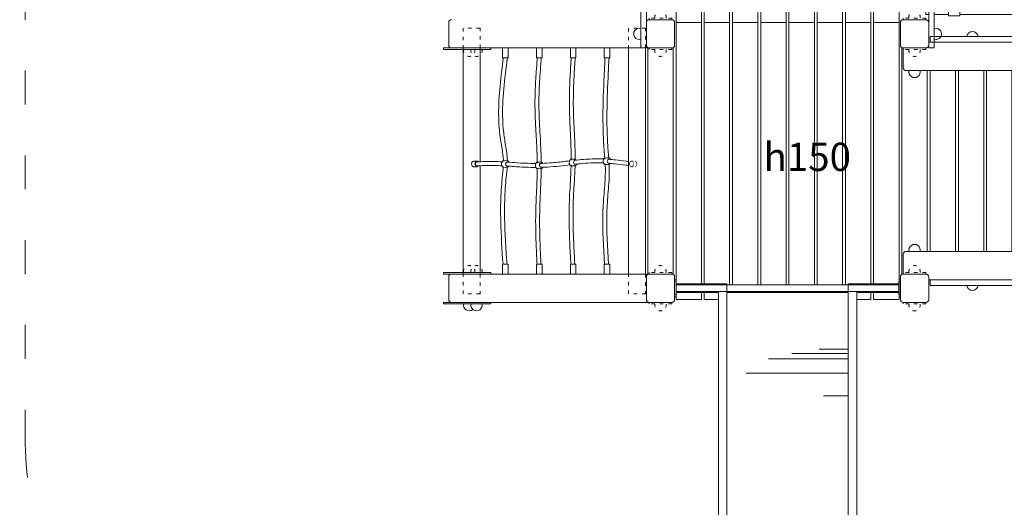
# Model space of a CAD drawing. Units: inches. Extents: x 15350 to 29105, y 11512 to 34225.
# Drawn here: x 17785 to 18133, y 26392 to 26564 of the extents above; entities that cross this region are included whole.
import ezdxf

# ---------------------------------------------------------------- set-up
doc = ezdxf.new("R2010")
doc.units = ezdxf.units.IN
doc.header["$MEASUREMENT"] = 0
doc.linetypes.add('ACAD_ISO03W100', pattern=[30, 12, -18])
doc.linetypes.add('ACAD_ISO07W100', pattern=[3, 0, -3])
for name, color, linetype, lineweight in [('przerywane', 52, 'ACAD_ISO03W100', 9), ('urzadzenia', 1, 'Continuous', 9), ('wymiary', 150, 'Continuous', 9)]:
    doc.layers.add(name, color=color, linetype=linetype, lineweight=lineweight)
doc.styles.get("Standard").update_dxf_attribs({"font": 'arial.ttf'})
doc.styles.add('WYMIAR-100', font='txt', dxfattribs={"height": 25})
doc.dimstyles.new('SKALA-100', dxfattribs={"dimscale": 10, "dimtxt": 25, "dimasz": 0.4, "dimexe": 1, "dimexo": 0.5, "dimgap": 0.5, "dimtad": 1, "dimdec": 1, "dimrnd": 0.5, "dimdsep": 46, "dimtxsty": 'WYMIAR-100', "dimblk": 'DOT', "dimcen": 2, "dimse1": 1, "dimse2": 1, "dimclrd": 256, "dimclre": 256, "dimclrt": 256, "dimadec": 0, "dimazin": 0, "dimtfac": 0.5, "dimtdec": 1, "dimtix": 1, "dimtmove": 2, "dimatfit": 3, "dimldrblk": 'DOT', "dimfxl": 1, "dimtolj": 1, "dimarcsym": 0})

# ---------------------------------------------------------------- blocks, each defined once
blk = doc.blocks.new('A$C51BE1C68')
at = {"layer": 'urzadzenia', "lineweight": 5, "ltscale": 0.2}
for p, q in [((-5, -4), (-5, 4)), ((-4, 5), (4, 5)), ((5, 4), (5, -4)), ((4, -5), (-4, -5))]:
    blk.add_line(p, q, dxfattribs=at)
for centre, start, end in [((-4, 4), 90, 180), ((4, 4), 0, 90), ((-4, -4), 180, 270), ((4, -4), 270, 0)]:
    blk.add_arc(centre, 1, start, end, dxfattribs=at)
blk = doc.blocks.new('A$C5A1007E3')
at = {"layer": 'urzadzenia', "linetype": 'ACAD_ISO03W100', "ltscale": 0.1}
for points in [[(4, 95.5), (-4, 95.5), (-4, 95), (4, 95)], [(94, 95.5), (86, 95.5), (86, 95), (94, 95)], [(4, 84.5), (-4, 84.5), (-4, 85), (4, 85)], [(94, 84.5), (86, 84.5), (86, 85), (94, 85)], [(4, 5.5), (-4, 5.5), (-4, 5), (4, 5)], [(94, 5.5), (86, 5.5), (86, 5), (94, 5)], [(4, -5.5), (-4, -5.5), (-4, -5), (4, -5)], [(94, -5.5), (86, -5.5), (86, -5), (94, -5)]]:
    blk.add_lwpolyline(points, close=True, dxfattribs=at)
for centre, start, end in [((0, 96), 345.5225, 194.4775), ((90, 96), 345.5225, 194.4775), ((0, 84), 165.5225, 14.4775), ((90, 84), 165.5225, 14.4775), ((0, 6), 345.5225, 194.4775), ((90, 6), 345.5225, 194.4775), ((0, -6), 165.5225, 14.4775), ((90, -6), 165.5225, 14.4775)]:
    blk.add_arc(centre, 2, start, end, dxfattribs=at)
at = {"layer": 'urzadzenia'}
for p in [(0, 90), (90, 90), (0, 0), (90, 0)]:
    blk.add_blockref('A$C51BE1C68', p, dxfattribs=at)
blk = doc.blocks.new('A$C64A84B51')
at = {"layer": 'urzadzenia'}
for p, q in [((-1.2, 79.4), (-1.2, 0.6)), ((1.2, 79.4), (1.2, 0.6))]:
    blk.add_line(p, q, dxfattribs=at)
for points in [[(2.2, 79.4), (-2.2, 79.4), (-2.2, 80), (2.2, 80)], [(2.2, 0.6), (-2.2, 0.6), (-2.2, 0), (2.2, 0)]]:
    blk.add_lwpolyline(points, close=True, dxfattribs=at)
blk = doc.blocks.new('A$C4C8D29A5')
at = {"layer": 'urzadzenia'}
for p, q in [((1.5, 61.5), (1.5, 18.5)), ((21.62, 61.5), (21.62, 51.24)), ((23.09, 61.5), (23.09, 41.5)), ((24.96, 61.5), (24.96, 33.22)), ((30.03, 61.5), (30.03, 25.35)), ((38.04, 61.5), (38.04, 52.7)), ((271.44, 61.5), (271.44, 18.5)), ((251.39, 18.5), (251.39, 54.65)), ((246.32, 18.5), (246.32, 46.78)), ((244.45, 18.5), (244.45, 38.5)), ((242.98, 18.5), (242.98, 28.76)), ((254.27, 18.5), (254.27, 27.3))]:
    blk.add_line(p, q, dxfattribs=at)
for points in [[(3, 79.5), (-3, 79.5), (-3, 80), (3, 80)], [(3, 0.5), (-3, 0.5), (-3, 0), (3, 0)]]:
    blk.add_lwpolyline(points, close=True, dxfattribs=at)
for points in [[(-1.5, 79.5), (-1.5, 61.5), (273.5, 61.5)], [(1.5, 79.5), (1.5, 64.5), (273.5, 64.5)], [(-1.5, 0.5), (-1.5, 18.5), (273.5, 18.5)], [(1.5, 0.5), (1.5, 15.5), (273.5, 15.5)]]:
    blk.add_lwpolyline(points, dxfattribs=at)
for centre in [(273.5, 63), (273.5, 17)]:
    blk.add_arc(centre, 1.5, 270, 90, dxfattribs=at)
blk.add_blockref('A$C64A84B51', (0, 0), dxfattribs=at)
blk = doc.blocks.new('A$C2C81730C')
at = {"layer": 'urzadzenia'}
for p, q in [((-2.75, 214.98), (77.25, 214.98)), ((-2.75, 214.98), (-2.75, 206.48)), ((77.25, 214.98), (77.25, 206.48)), ((5.25, 205.98), (69.25, 205.98)), ((-2.75, -5.52), (-2.75, -14.02)), ((77.25, -5.52), (77.25, -14.02)), ((-2.75, -14.02), (77.25, -14.02))]:
    blk.add_line(p, q, dxfattribs=at)
for points in [[(-2.75, 214.48), (4.25, 214.48, -0.414214), (5.25, 213.48), (5.25, -12.52, -0.414214), (4.25, -13.52), (-2.75, -13.52)], [(77.25, 214.48), (70.25, 214.48, 0.414214), (69.25, 213.48), (69.25, -12.52, 0.414214), (70.25, -13.52), (77.25, -13.52)]]:
    blk.add_lwpolyline(points, format="xyb", dxfattribs=at)
for points in [[(-4.75, 204.98), (-6.75, 204.98), (-6.75, -4.02), (-4.75, -4.02)], [(-4.75, -4.52), (-4.75, 205.48)], [(5.25, 204.98), (69.25, 204.98)], [(79.25, -4.52), (79.25, 205.48)], [(79.25, 204.98), (81.25, 204.98), (81.25, -4.02), (79.25, -4.02)], [(69.25, 195.98), (5.25, 195.98)], [(5.25, 194.98), (69.25, 194.98)], [(69.25, 185.98), (5.25, 185.98)], [(5.25, 184.98), (69.25, 184.98)], [(69.25, 175.98), (5.25, 175.98)], [(5.25, 174.98), (69.25, 174.98)], [(69.25, 165.98), (5.25, 165.98)], [(5.25, 164.98), (69.25, 164.98)], [(69.25, 155.98), (5.25, 155.98)], [(5.25, 154.98), (69.25, 154.98)], [(69.25, 145.98), (5.25, 145.98)], [(5.25, 144.98), (69.25, 144.98)], [(69.25, 135.98), (5.25, 135.98)], [(5.25, 134.98), (69.25, 134.98)], [(69.25, 125.98), (5.25, 125.98)], [(5.25, 124.98), (69.25, 124.98)], [(69.25, 115.98), (5.25, 115.98)], [(5.25, 114.98), (69.25, 114.98)], [(69.25, 105.98), (5.25, 105.98)], [(5.25, 104.98), (69.25, 104.98)], [(69.25, 95.98), (5.25, 95.98)], [(5.25, 94.98), (69.25, 94.98)], [(69.25, 85.98), (5.25, 85.98)], [(5.25, 84.98), (69.25, 84.98)], [(69.25, 75.98), (5.25, 75.98)], [(5.25, 74.98), (69.25, 74.98)], [(69.25, 65.98), (5.25, 65.98)], [(5.25, 64.98), (69.25, 64.98)], [(69.25, 55.98), (5.25, 55.98)], [(5.25, 54.98), (69.25, 54.98)], [(69.25, 45.98), (5.25, 45.98)], [(5.25, 44.98), (69.25, 44.98)], [(69.25, 35.98), (5.25, 35.98)], [(5.25, 34.98), (69.25, 34.98)], [(69.25, 25.98), (5.25, 25.98)], [(5.25, 24.98), (69.25, 24.98)], [(69.25, 15.98), (5.25, 15.98)], [(5.25, 14.98), (69.25, 14.98)], [(69.25, 5.98), (5.25, 5.98)], [(5.25, 4.98), (69.25, 4.98)], [(69.25, -4.02), (5.25, -4.02)], [(5.25, -5.02), (69.25, -5.02)]]:
    blk.add_lwpolyline(points, dxfattribs=at)
for centre in [(0.25, 155.48), (74.25, 155.48), (0.25, 100.48), (74.25, 100.48), (0.25, 45.48), (74.25, 45.48)]:
    blk.add_circle(centre, 2, dxfattribs=at)
at = {"layer": 'urzadzenia', "ltscale": 0.1}
for centre, start, end in [((5.75, 210.48), 255.5225, 104.4775), ((68.75, 210.48), 75.5225, 284.4775), ((-6.55, 189.98), 95.7392, 264.2608), ((81.05, 189.98), 275.7392, 84.2608), ((-6.55, 130.32), 95.7392, 264.2608), ((81.05, 130.32), 275.7392, 84.2608), ((-6.55, 70.65), 95.7392, 264.2608), ((81.05, 70.65), 275.7392, 84.2608), ((-6.55, 10.98), 95.7392, 264.2608), ((81.05, 10.98), 275.7392, 84.2608), ((5.75, -9.52), 255.5225, 104.4775), ((68.75, -9.52), 75.5225, 284.4775)]:
    blk.add_arc(centre, 2, start, end, dxfattribs=at)
blk = doc.blocks.new('A$C50276220')
at = {"layer": 'urzadzenia'}
blk.add_lwpolyline([(95, 2), (-5, 2), (-5, 0), (95, 0)], close=True, dxfattribs=at)
for centre in [(0, 2.5), (90, 2.5)]:
    blk.add_arc(centre, 2, 345.5225, 194.4775, dxfattribs=at)
blk = doc.blocks.new('A$C38287DB1')
at = {"layer": 'urzadzenia'}
for p, q in [((-210, 83.14), (-211, 83.14)), ((-211, 83.14), (-211, 6.86)), ((-210, 80.25), (-211, 80.25)), ((-203, 83.14), (-208, 83.14)), ((-203, 80.25), (-208, 80.25)), ((-203, 83.64), (-203, 6.36)), ((-199, 83.64), (-203, 83.64)), ((-199, 83.64), (-199, 6.36)), ((-107, 83.14), (-199, 83.14)), ((-107, 80.25), (-199, 80.25)), ((-107, 83.64), (-107, 6.36)), ((-107, 83.64), (-103, 83.64)), ((-103, 83.64), (-103, 6.36)), ((-11, 83.14), (-103, 83.14)), ((-11, 80.25), (-103, 80.25)), ((-11, 83.64), (-11, 6.36)), ((-11, 83.64), (-7, 83.64)), ((-7, 83.64), (-7, 6.36)), ((-2, 83.14), (-7, 83.14)), ((-2, 80.25), (-7, 80.25)), ((1, 83.14), (0, 83.14)), ((1, 80.25), (0, 80.25)), ((1, 83.14), (1, 6.86)), ((-210, 79.9), (-211, 79.9)), ((-203, 79.9), (-208, 79.9)), ((-107, 79.9), (-199, 79.9)), ((-11, 79.9), (-103, 79.9)), ((-2, 79.9), (-7, 79.9)), ((1, 79.9), (0, 79.9)), ((-210, 74.46), (-211, 74.46)), ((-210, 73.82), (-211, 73.82)), ((-203, 74.46), (-208, 74.46)), ((-203, 73.82), (-208, 73.82)), ((-107, 74.46), (-199, 74.46)), ((-107, 73.82), (-199, 73.82)), ((-11, 74.46), (-103, 74.46)), ((-11, 73.82), (-103, 73.82)), ((-2, 74.46), (-7, 74.46)), ((-2, 73.82), (-7, 73.82)), ((1, 74.46), (0, 74.46)), ((1, 73.82), (0, 73.82)), ((-210, 66.28), (-211, 66.28)), ((-203, 66.28), (-208, 66.28)), ((-107, 66.28), (-199, 66.28)), ((-11, 66.28), (-103, 66.28)), ((-2, 66.28), (-7, 66.28)), ((1, 66.28), (0, 66.28)), ((-210, 65.45), (-211, 65.45)), ((-203, 65.45), (-208, 65.45)), ((-107, 65.45), (-199, 65.45)), ((-11, 65.45), (-103, 65.45)), ((-2, 65.45), (-7, 65.45)), ((1, 65.45), (0, 65.45)), ((-210, 56.35), (-211, 56.35)), ((-203, 56.35), (-208, 56.35)), ((-107, 56.35), (-199, 56.35)), ((-11, 56.35), (-103, 56.35)), ((-2, 56.35), (-7, 56.35)), ((1, 56.35), (0, 56.35)), ((-210, 55.41), (-211, 55.41)), ((-203, 55.41), (-208, 55.41)), ((-107, 55.41), (-199, 55.41)), ((-11, 55.41), (-103, 55.41)), ((-2, 55.41), (-7, 55.41)), ((1, 55.41), (0, 55.41)), ((-210, 45.52), (-211, 45.52)), ((-203, 45.52), (-208, 45.52)), ((-107, 45.52), (-199, 45.52)), ((-11, 45.52), (-103, 45.52)), ((-2, 45.52), (-7, 45.52)), ((1, 45.52), (0, 45.52)), ((-210, 44.48), (-211, 44.48)), ((-203, 44.48), (-208, 44.48)), ((-107, 44.48), (-199, 44.48)), ((-11, 44.48), (-103, 44.48)), ((-2, 44.48), (-7, 44.48)), ((1, 44.48), (0, 44.48)), ((-210, 34.59), (-211, 34.59)), ((-210, 33.65), (-211, 33.65)), ((-203, 34.59), (-208, 34.59)), ((-203, 33.65), (-208, 33.65)), ((-107, 34.59), (-199, 34.59)), ((-107, 33.65), (-199, 33.65)), ((-11, 34.59), (-103, 34.59)), ((-11, 33.65), (-103, 33.65)), ((-2, 34.59), (-7, 34.59)), ((-2, 33.65), (-7, 33.65)), ((1, 34.59), (0, 34.59)), ((1, 33.65), (0, 33.65)), ((-210, 24.55), (-211, 24.55)), ((-203, 24.55), (-208, 24.55)), ((-107, 24.55), (-199, 24.55)), ((-11, 24.55), (-103, 24.55)), ((-2, 24.55), (-7, 24.55)), ((1, 24.55), (0, 24.55)), ((-210, 23.72), (-211, 23.72)), ((-203, 23.72), (-208, 23.72)), ((-107, 23.72), (-199, 23.72)), ((-11, 23.72), (-103, 23.72)), ((-2, 23.72), (-7, 23.72)), ((1, 23.72), (0, 23.72)), ((-210, 16.18), (-211, 16.18)), ((-210, 15.54), (-211, 15.54)), ((-203, 16.18), (-208, 16.18)), ((-203, 15.54), (-208, 15.54)), ((-107, 16.18), (-199, 16.18)), ((-107, 15.54), (-199, 15.54)), ((-11, 16.18), (-103, 16.18)), ((-11, 15.54), (-103, 15.54)), ((-2, 16.18), (-7, 16.18)), ((-2, 15.54), (-7, 15.54)), ((1, 16.18), (0, 16.18)), ((1, 15.54), (0, 15.54)), ((-210, 10.1), (-211, 10.1)), ((-210, 9.75), (-211, 9.75)), ((-203, 10.1), (-208, 10.1)), ((-203, 9.75), (-208, 9.75)), ((-107, 10.1), (-199, 10.1)), ((-107, 9.75), (-199, 9.75)), ((-11, 10.1), (-103, 10.1)), ((-11, 9.75), (-103, 9.75)), ((-2, 10.1), (-7, 10.1)), ((-2, 9.75), (-7, 9.75)), ((1, 10.1), (0, 10.1)), ((1, 9.75), (0, 9.75)), ((-210, 6.86), (-211, 6.86)), ((-203, 6.86), (-208, 6.86)), ((-199, 6.36), (-203, 6.36)), ((-107, 6.86), (-199, 6.86)), ((-107, 6.36), (-103, 6.36)), ((-11, 6.86), (-103, 6.86)), ((-11, 6.36), (-7, 6.36)), ((-2, 6.86), (-7, 6.86)), ((1, 6.86), (0, 6.86))]:
    blk.add_line(p, q, dxfattribs=at)
at = {"layer": 'urzadzenia', "xscale": -1, "rotation": 270}
blk.add_blockref('A$C50276220', (-210, 0), dxfattribs=at)
at = {"layer": 'urzadzenia', "rotation": 90}
blk.add_blockref('A$C50276220', (0, 0), dxfattribs=at)
blk = doc.blocks.new('_Dot')
at = {"color": 0, "linetype": 'ByBlock', "lineweight": -2}
blk.add_line((-0.5, 0), (-1, 0), dxfattribs=at)
at = {"color": 0, "linetype": 'ByBlock', "const_width": 0.5}
blk.add_lwpolyline([(-0.25, 0, 1), (0.25, 0, 1)], format="xyb", close=True, dxfattribs=at)
blk = doc.blocks.new('*D610')
at = {"layer": 'Defpoints', "color": 0, "transparency": 16777216}
for p in [(18056.59, 27214.26), (18056.59, 25994.35), (18713.41, 25994.35)]:
    blk.add_point(p, dxfattribs=at)
at = {"layer": 'wymiary', "lineweight": -2, "transparency": 16777216}
blk.add_line((18713.41, 27210.26), (18713.41, 25998.35), dxfattribs=at)
at = {"layer": 'wymiary', "lineweight": -2, "transparency": 16777216, "xscale": 4, "yscale": 4, "zscale": 4}
for p, rotation in [((18713.41, 27214.26), 90), ((18713.41, 25994.35), 270)]:
    blk.add_blockref('_Dot', p, dxfattribs=dict(at, rotation=rotation))
at = {"layer": 'wymiary', "transparency": 16777216, "insert": (18695.91, 26604.31), "char_height": 25, "attachment_point": 5, "rotation": 90, "style": 'WYMIAR-100'}
blk.add_mtext('\\A1;1220', dxfattribs=at)
blk = doc.blocks.new('*D611')
at = {"layer": 'Defpoints', "color": 0, "transparency": 16777216}
for p in [(18079.59, 27014.26), (18079.59, 26194.26), (18664.02, 26194.26)]:
    blk.add_point(p, dxfattribs=at)
at = {"layer": 'wymiary', "lineweight": -2, "transparency": 16777216}
blk.add_line((18664.02, 27010.26), (18664.02, 26198.26), dxfattribs=at)
at = {"layer": 'wymiary', "lineweight": -2, "transparency": 16777216, "xscale": 4, "yscale": 4, "zscale": 4}
for p, rotation in [((18664.02, 27014.26), 90), ((18664.02, 26194.26), 270)]:
    blk.add_blockref('_Dot', p, dxfattribs=dict(at, rotation=rotation))
at = {"layer": 'wymiary', "transparency": 16777216, "insert": (18646.52, 26604.26), "char_height": 25, "attachment_point": 5, "rotation": 90, "style": 'WYMIAR-100'}
blk.add_mtext('\\A1;820', dxfattribs=at)
blk = doc.blocks.new('*D612')
at = {"layer": 'Defpoints', "color": 0, "transparency": 16777216}
for p in [(17936.59, 26559.26), (18416.59, 26559.26), (18416.59, 26130.38)]:
    blk.add_point(p, dxfattribs=at)
at = {"layer": 'wymiary', "lineweight": -2, "transparency": 16777216}
blk.add_line((17940.59, 26130.38), (18412.59, 26130.38), dxfattribs=at)
at = {"layer": 'wymiary', "lineweight": -2, "transparency": 16777216, "xscale": 4, "yscale": 4, "zscale": 4, "rotation": 180}
blk.add_blockref('_Dot', (17936.59, 26130.38), dxfattribs=at)
at = {"layer": 'wymiary', "lineweight": -2, "transparency": 16777216, "xscale": 4, "yscale": 4, "zscale": 4}
blk.add_blockref('_Dot', (18416.59, 26130.38), dxfattribs=at)
at = {"layer": 'wymiary', "transparency": 16777216, "insert": (18176.59, 26147.88), "char_height": 25, "attachment_point": 5, "style": 'WYMIAR-100'}
blk.add_mtext('\\A1;480', dxfattribs=at)
blk = doc.blocks.new('*D613')
at = {"layer": 'Defpoints', "color": 0, "transparency": 16777216}
for p in [(17786.59, 26564.26), (18566.59, 26528.16), (17786.59, 26085.49)]:
    blk.add_point(p, dxfattribs=at)
at = {"layer": 'wymiary', "lineweight": -2, "transparency": 16777216}
blk.add_line((18562.59, 26085.49), (17790.59, 26085.49), dxfattribs=at)
at = {"layer": 'wymiary', "lineweight": -2, "transparency": 16777216, "xscale": 4, "yscale": 4, "zscale": 4, "rotation": 180}
blk.add_blockref('_Dot', (17786.59, 26085.49), dxfattribs=at)
at = {"layer": 'wymiary', "lineweight": -2, "transparency": 16777216, "xscale": 4, "yscale": 4, "zscale": 4}
blk.add_blockref('_Dot', (18566.59, 26085.49), dxfattribs=at)
at = {"layer": 'wymiary', "transparency": 16777216, "insert": (18176.59, 26102.99), "char_height": 25, "attachment_point": 5, "style": 'WYMIAR-100'}
blk.add_mtext('\\A1;780', dxfattribs=at)

msp = doc.modelspace()

# ---------------------------------------------------------------- linework, layer by layer
at = {"layer": 'przerywane'}
msp.add_lwpolyline([(18032.09, 27214.26), (18081.09, 27214.26, -0.414214), (18181.09, 27114.26), (18181.09, 26894.26), (18206.59, 26894.26, -0.414214), (18256.59, 26844.26), (18256.59, 26804.26), (18466.59, 26804.26, -0.414214), (18566.59, 26704.26), (18566.59, 26352.05, -0.414214), (18466.59, 26252.05), (18181.09, 26252.05), (18181.09, 26094.35, -0.414214), (18081.09, 25994.35), (18032.09, 25994.35, -0.414214), (17932.09, 26094.35), (17932.09, 26314.26), (17886.59, 26314.26, -0.414214), (17786.59, 26414.26), (17786.59, 26714.26), (17786.59, 26794.26, -0.414214), (17886.59, 26894.26), (17932.09, 26894.26), (17932.09, 27114.26, -0.414214)], format="xyb", close=True, dxfattribs=at)
at = {"layer": 'urzadzenia'}
for p, q in [((18017.09, 26653.26), (18017.09, 26555.26)), ((18026.09, 26653.26), (18026.09, 26555.26)), ((18027.09, 26653.26), (18027.09, 26555.26)), ((18036.09, 26653.26), (18036.09, 26555.26)), ((18037.09, 26653.26), (18037.09, 26555.26)), ((18046.09, 26653.26), (18046.09, 26555.26)), ((18047.09, 26653.26), (18047.09, 26555.26)), ((18056.09, 26653.26), (18056.09, 26555.26)), ((18057.09, 26653.26), (18057.09, 26555.26)), ((18066.09, 26653.26), (18066.09, 26555.26)), ((18067.09, 26653.26), (18067.09, 26555.26)), ((18076.09, 26653.26), (18076.09, 26555.26)), ((18077.09, 26653.26), (18077.09, 26555.26)), ((18086.09, 26653.26), (18086.09, 26555.26)), ((18087.09, 26653.26), (18087.09, 26555.26)), ((18096.09, 26653.26), (18096.09, 26555.26)), ((17936.59, 26563.26), (17936.59, 26555.26)), ((18017.09, 26563.26), (18017.09, 26465.26)), ((18017.09, 26563.26), (18026.09, 26563.26)), ((18026.09, 26563.26), (18026.09, 26470.76)), ((18027.09, 26563.26), (18027.09, 26470.76)), ((18027.09, 26563.26), (18036.09, 26563.26)), ((18036.09, 26563.26), (18036.09, 26470.46)), ((18037.09, 26563.26), (18037.09, 26470.46)), ((18037.09, 26563.26), (18046.09, 26563.26)), ((18046.09, 26563.26), (18046.09, 26470.46)), ((18047.09, 26563.26), (18047.09, 26470.46)), ((18047.09, 26563.26), (18056.09, 26563.26)), ((18056.09, 26563.26), (18056.09, 26470.46)), ((18057.09, 26563.26), (18057.09, 26470.46)), ((18057.09, 26563.26), (18066.09, 26563.26)), ((18066.09, 26563.26), (18066.09, 26470.46)), ((18067.09, 26563.26), (18067.09, 26470.46)), ((18067.09, 26563.26), (18076.09, 26563.26)), ((18076.09, 26563.26), (18076.09, 26470.46)), ((18077.09, 26563.26), (18077.09, 26470.46)), ((18077.09, 26563.26), (18086.09, 26563.26)), ((18086.09, 26563.26), (18086.09, 26470.76)), ((18087.09, 26563.26), (18087.09, 26470.76)), ((18087.09, 26563.26), (18096.09, 26563.26)), ((18096.09, 26563.26), (18096.09, 26465.26)), ((17937.59, 26554.26), (17944.66, 26554.26)), ((18016.09, 26554.26), (17944.66, 26554.26)), ((18007.09, 26554.26), (18007.09, 26474.26)), ((18016.09, 26554.26), (18007.09, 26554.26)), ((18016.09, 26554.26), (18016.09, 26474.26)), ((18097.09, 26554.26), (18097.09, 26474.26)), ((18106.09, 26554.26), (18097.09, 26554.26)), ((17946.59, 26514.26), (17945.36, 26514.26)), ((17946.59, 26512.26), (17945.36, 26512.26)), ((17936.59, 26473.26), (17936.59, 26465.26)), ((17944.66, 26474.26), (17937.59, 26474.26)), ((18012.12, 26474.26), (17944.66, 26474.26)), ((18016.09, 26474.26), (18007.09, 26474.26)), ((18106.09, 26474.26), (18097.09, 26474.26)), ((18026.09, 26467.76), (18026.09, 26465.26)), ((18027.09, 26467.76), (18027.09, 26465.26)), ((18086.09, 26467.76), (18086.09, 26465.26)), ((18087.09, 26467.76), (18087.09, 26465.26)), ((17937.59, 26464.26), (17944.66, 26464.26)), ((18011.59, 26464.26), (17944.66, 26464.26)), ((18017.09, 26465.26), (18026.09, 26465.26)), ((18027.09, 26465.26), (18032.09, 26465.26)), ((18081.09, 26465.26), (18086.09, 26465.26)), ((18087.09, 26465.26), (18096.09, 26465.26))]:
    msp.add_line(p, q, dxfattribs=at)
at = {"layer": 'urzadzenia', "linetype": 'ACAD_ISO07W100', "ltscale": 0.1}
for p, q in [((18001.29, 26514.26), (18002.52, 26514.26)), ((18001.29, 26512.26), (18002.52, 26512.26))]:
    msp.add_line(p, q, dxfattribs=at)
at = {"layer": 'urzadzenia', "linetype": 'ACAD_ISO03W100', "ltscale": 0.1}
for points in [[(17947.66, 26561.26), (17941.66, 26561.26), (17941.66, 26554.26), (17947.66, 26554.26)], [(18006.3, 26561.26), (18000.3, 26561.26), (18000.3, 26554.26), (18006.3, 26554.26)], [(17947.66, 26467.26), (17941.66, 26467.26), (17941.66, 26474.26), (17947.66, 26474.26)], [(18006.3, 26467.26), (18000.3, 26467.26), (18000.3, 26474.26), (18006.3, 26474.26)]]:
    msp.add_lwpolyline(points, close=True, dxfattribs=at)
at = {"layer": 'urzadzenia', "ltscale": 0.1}
for points in [[(17951.55, 26553.76), (17934.7, 26553.76), (17934.7, 26554.26), (17951.55, 26554.26)], [(17951.55, 26474.76), (17934.7, 26474.76), (17934.7, 26474.26), (17951.55, 26474.26)], [(17951.55, 26463.76), (17934.7, 26463.76), (17934.7, 26464.26), (17951.55, 26464.26)]]:
    msp.add_lwpolyline(points, close=True, dxfattribs=at)
at = {"layer": 'urzadzenia'}
msp.add_lwpolyline([(17947.66, 26514.01), (17947.66, 26554.26), (17941.66, 26554.26), (17941.66, 26474.26), (17947.66, 26474.26), (17947.66, 26512.61)], dxfattribs=at)
for points in [[(17957.66, 26554.26), (17955.66, 26554.26), (17955.66, 26550.8), (17957.66, 26550.8)], [(17969.66, 26554.26), (17967.66, 26554.26), (17967.66, 26550.8), (17969.66, 26550.8)], [(17981.66, 26554.26), (17979.66, 26554.26), (17979.66, 26550.8), (17981.66, 26550.8)], [(17993.66, 26554.26), (17991.66, 26554.26), (17991.66, 26550.8), (17993.66, 26550.8)], [(18006.3, 26554.26), (18000.3, 26554.26), (18000.3, 26474.26), (18006.3, 26474.26)], [(17957.66, 26474.26), (17955.66, 26474.26), (17955.66, 26477.73), (17957.66, 26477.73)], [(17969.66, 26474.26), (17967.66, 26474.26), (17967.66, 26477.73), (17969.66, 26477.73)], [(17981.66, 26474.26), (17979.66, 26474.26), (17979.66, 26477.73), (17981.66, 26477.73)], [(17993.66, 26474.26), (17991.66, 26474.26), (17991.66, 26477.73), (17993.66, 26477.73)]]:
    msp.add_lwpolyline(points, close=True, dxfattribs=at)
at = {"layer": 'urzadzenia', "ltscale": 0.1}
msp.add_lwpolyline([(17947.92, 26474.76), (17934.7, 26474.76), (17934.7, 26474.26), (17947.92, 26474.26)], dxfattribs=at)
at = {"layer": 'urzadzenia'}
for centre, radius, start, end in [((17937.59, 26563.26), 1, 90, 180), ((17937.59, 26555.26), 1, 180, 270), ((17992.66, 26514.21), 1.4, 124.797, 243.205), ((17992.66, 26514.21), 1.2, 59.0137, 130.3885), ((17992.66, 26514.21), 1.4, 25.6983, 64.7946), ((17956.66, 26513.2), 1.4, 120.6317, 237.282), ((17956.66, 26513.2), 1.2, 231.8811, 303.2703), ((17956.66, 26513.2), 1.2, 54.6081, 125.9962), ((17956.66, 26513.2), 1.4, 297.3028, 326.3935), ((17956.66, 26513.2), 1.4, 26.3946, 60.6059), ((17968.66, 26512.71), 1.4, 120.4413, 239.7521), ((17968.66, 26512.71), 1.2, 54.6975, 126.062), ((17968.66, 26512.71), 1.2, 234.1273, 305.5132), ((17968.66, 26512.71), 1.4, 31.4177, 60.4466), ((17968.66, 26512.71), 1.4, 299.7641, 331.4119), ((17980.65, 26513.74), 1.4, 119.0987, 239.127), ((17980.65, 26513.74), 1.2, 233.6016, 304.9779), ((17980.65, 26513.74), 1.2, 53.2348, 124.6134), ((17980.65, 26513.74), 1.4, 299.1311, 336.323), ((17980.65, 26513.74), 1.4, 36.3262, 59.0926), ((17992.66, 26514.21), 1.2, 237.6911, 309.068), ((17992.66, 26514.21), 1.4, 303.2125, 325.695), ((17937.59, 26473.26), 1, 90, 180), ((17937.59, 26465.26), 1, 180, 270)]:
    msp.add_arc(centre, radius, start, end, dxfattribs=at)
at = {"layer": 'urzadzenia', "linetype": 'ACAD_ISO03W100', "ltscale": 0.1}
for centre, start, end in [((17943.82, 26553.26), 165.5225, 14.4775), ((17946.42, 26553.26), 165.5225, 14.4775), ((17943.82, 26475.26), 345.5225, 194.4775), ((17946.42, 26475.26), 345.5225, 194.4775)]:
    msp.add_arc(centre, 2, start, end, dxfattribs=at)
at = {"layer": 'urzadzenia', "ltscale": 0.1}
for centre, end in [((17943.82, 26463.26), 310.6153), ((17946.42, 26463.26), 14.4775)]:
    msp.add_arc(centre, 2, 165.5225, end, dxfattribs=at)
at = {"layer": 'urzadzenia'}
for centre, major_axis, ratio, start_param, end_param in [((17945.36, 26513.26), (0, 1), 0.722563, 0, 3.141593), ((17946.59, 26513.26), (0, 1), 0.722563, 5.518386, 10.249969), ((17946.59, 26513.26), (-0.029, 0.699), 0.766697, 0, 3.141593), ((17957.35, 26513.16), (-0.014, -0.701), 0.955539, 3.05879, 6.283185), ((17969.36, 26512.73), (0.001, -0.7), 0.941225, 3.141593, 6.328193), ((17981.36, 26513.82), (0.01, 0.705), 0.880479, 6.502794, 9.424778), ((17993.36, 26514.16), (-0.049, 0.706), 0.911313, 6.283185, 9.158839)]:
    msp.add_ellipse(centre, major_axis=major_axis, ratio=ratio, start_param=start_param, end_param=end_param, dxfattribs=at)
at = {"layer": 'urzadzenia', "linetype": 'ACAD_ISO07W100', "ltscale": 0.1, "extrusion": (0, 0, -1)}
msp.add_ellipse((18001.29, 26513.26), major_axis=(0, 1), ratio=0.722563, dxfattribs=at)
msp.add_ellipse((18002.52, 26513.26), major_axis=(0, 1), ratio=0.722563, start_param=0, end_param=3.141593, dxfattribs=at)
at = {"layer": 'urzadzenia'}
for points, knots in [([(17955.96, 26550.89), (17955.09, 26544.2), (17954.2, 26537.48), (17954.27, 26529.22), (17954.33, 26527.69), (17954.54, 26525.01), (17954.66, 26523.86), (17954.99, 26521.57), (17955.18, 26520.44), (17955.52, 26518.39), (17955.66, 26517.48), (17955.86, 26515.81), (17955.92, 26515.06), (17955.95, 26514.26), (17955.95, 26514.22), (17955.95, 26514.17)], [0, 0, 0, 0, 20.025768, 20.025768, 24.590809, 24.590809, 28.006299, 28.006299, 31.42179, 31.42179, 34.210571, 34.210571, 36.557839, 36.557839, 36.690657, 36.690657, 36.690657, 36.690657]), ([(17957.35, 26550.71), (17956.39, 26543.39), (17955.44, 26536.11), (17955.74, 26527.56), (17955.83, 26526.21), (17956.06, 26524.01), (17956.17, 26523.17), (17956.43, 26521.46), (17956.57, 26520.61), (17957, 26518.02), (17957.27, 26516.27), (17957.35, 26514.39), (17957.35, 26514.29), (17957.35, 26514.18)], [0, 0, 0, 0, 21.910649, 21.910649, 26.018352, 26.018352, 28.617235, 28.617235, 31.216118, 31.216118, 36.413883, 36.413883, 36.723021, 36.723021, 36.723021, 36.723021]), ([(17967.95, 26513.68), (17967.94, 26514.99), (17967.9, 26516.29), (17967.73, 26520.36), (17967.56, 26523.12), (17967.29, 26528.16), (17967.18, 26530.42), (17967.11, 26534.45), (17967.12, 26536.2), (17967.22, 26539.7), (17967.3, 26541.45), (17967.56, 26545.75), (17967.76, 26548.3), (17967.96, 26550.85)], [37.980298, 37.980298, 37.980298, 37.980298, 41.922134, 41.922134, 50.230598, 50.230598, 57.012768, 57.012768, 62.240227, 62.240227, 67.467685, 67.467685, 75.125537, 75.125537, 75.125537, 75.125537]), ([(17969.35, 26513.69), (17969.32, 26516.46), (17969.18, 26519.22), (17968.85, 26525.18), (17968.65, 26528.37), (17968.53, 26532.99), (17968.51, 26534.42), (17968.54, 26537.28), (17968.59, 26538.71), (17968.78, 26543), (17968.98, 26545.87), (17969.25, 26549.41), (17969.3, 26550.08), (17969.36, 26550.74)], [37.974296, 37.974296, 37.974296, 37.974296, 46.234095, 46.234095, 55.84138, 55.84138, 60.161869, 60.161869, 64.482358, 64.482358, 73.123336, 73.123336, 75.125537, 75.125537, 75.125537, 75.125537]), ([(17979.96, 26550.84), (17979.82, 26548.62), (17979.68, 26546.4), (17979.46, 26542.01), (17979.37, 26539.85), (17979.31, 26536.16), (17979.3, 26534.64), (17979.36, 26531.6), (17979.41, 26530.08), (17979.61, 26525.54), (17979.79, 26522.52), (17979.94, 26517.95), (17979.97, 26516.4), (17979.97, 26514.81), (17979.97, 26514.77), (17979.97, 26514.73)], [0, 0, 0, 0, 6.66412, 6.66412, 13.1376, 13.1376, 17.675556, 17.675556, 22.213512, 22.213512, 31.289423, 31.289423, 35.970162, 35.970162, 36.09251, 36.09251, 36.09251, 36.09251]), ([(17981.36, 26550.76), (17981.22, 26548.53), (17981.08, 26546.3), (17980.86, 26541.92), (17980.77, 26539.77), (17980.71, 26536.11), (17980.7, 26534.6), (17980.76, 26531.57), (17980.81, 26530.05), (17981.01, 26525.5), (17981.19, 26522.45), (17981.34, 26517.88), (17981.37, 26516.37), (17981.37, 26514.8), (17981.37, 26514.75), (17981.37, 26514.7)], [0, 0, 0, 0, 6.695748, 6.695748, 13.171561, 13.171561, 17.741065, 17.741065, 22.310569, 22.310569, 31.449576, 31.449576, 35.966127, 35.966127, 36.112277, 36.112277, 36.112277, 36.112277]), ([(17991.88, 26515.13), (17991.87, 26515.22), (17991.86, 26515.32), (17991.8, 26516.01), (17991.74, 26516.61), (17991.64, 26517.82), (17991.6, 26518.43), (17991.47, 26520.24), (17991.41, 26521.45), (17991.25, 26525.09), (17991.21, 26527.51), (17991.22, 26534.78), (17991.4, 26539.62), (17991.73, 26546.59), (17991.85, 26548.71), (17991.96, 26550.84)], [39.493213, 39.493213, 39.493213, 39.493213, 39.77713, 39.77713, 41.58783, 41.58783, 43.39853, 43.39853, 47.01993, 47.01993, 54.262729, 54.262729, 68.748329, 68.748329, 75.106326, 75.106326, 75.106326, 75.106326]), ([(17993.28, 26515.24), (17993.27, 26515.3), (17993.26, 26515.36), (17993.2, 26516.02), (17993.15, 26516.61), (17993.05, 26517.78), (17993, 26518.37), (17992.88, 26520.14), (17992.82, 26521.32), (17992.66, 26524.87), (17992.62, 26527.23), (17992.61, 26534.34), (17992.78, 26539.09), (17993.11, 26546.15), (17993.23, 26548.46), (17993.36, 26550.76)], [39.482769, 39.482769, 39.482769, 39.482769, 39.662903, 39.662903, 41.446735, 41.446735, 43.230566, 43.230566, 46.798228, 46.798228, 53.933553, 53.933553, 68.204203, 68.204203, 75.106326, 75.106326, 75.106326, 75.106326]), ([(17991.49, 26514.98), (17991.15, 26515), (17990.8, 26515.01), (17989.44, 26515.05), (17988.41, 26515.04), (17986.35, 26514.97), (17985.33, 26514.9), (17983.28, 26514.73), (17982.25, 26514.63), (17981.23, 26514.51)], [9.898295, 9.898295, 9.898295, 9.898295, 10.912193, 10.912193, 13.966215, 13.966215, 17.020236, 17.020236, 20.09176, 20.09176, 20.09176, 20.09176]), ([(17955.49, 26513.97), (17954.46, 26514.02), (17953.42, 26514.07), (17951.43, 26514.1), (17950.46, 26514.09), (17948.55, 26514.05), (17947.59, 26514.01), (17946.61, 26513.96), (17946.59, 26513.96), (17946.56, 26513.96)], [45.988358, 45.988358, 45.988358, 45.988358, 49.065928, 49.065928, 51.920601, 51.920601, 54.775273, 54.775273, 54.85709, 54.85709, 54.85709, 54.85709]), ([(17955.41, 26512.57), (17954.69, 26512.61), (17953.97, 26512.64), (17952.34, 26512.69), (17951.43, 26512.7), (17949.61, 26512.68), (17948.7, 26512.65), (17947.39, 26512.6), (17947.01, 26512.58), (17946.62, 26512.56)], [45.994271, 45.994271, 45.994271, 45.994271, 48.170807, 48.170807, 50.932592, 50.932592, 53.694378, 53.694378, 54.85709, 54.85709, 54.85709, 54.85709]), ([(17955.92, 26512.26), (17955.88, 26511.76), (17955.84, 26511.25), (17955.71, 26510.01), (17955.62, 26509.27), (17955.46, 26507.78), (17955.39, 26507.03), (17955.21, 26504.8), (17955.12, 26503.31), (17954.94, 26498.84), (17954.93, 26495.87), (17955.12, 26487.83), (17955.45, 26482.77), (17955.81, 26477.73)], [38.680919, 38.680919, 38.680919, 38.680919, 40.237386, 40.237386, 42.460219, 42.460219, 44.683052, 44.683052, 49.128718, 49.128718, 58.020051, 58.020051, 73.135649, 73.135649, 73.135649, 73.135649]), ([(17957.32, 26512.2), (17957.29, 26511.75), (17957.25, 26511.31), (17957.13, 26510.13), (17957.04, 26509.4), (17956.81, 26507.3), (17956.7, 26505.93), (17956.42, 26501.8), (17956.35, 26499.05), (17956.37, 26490.77), (17956.69, 26485.23), (17957.12, 26479.03), (17957.17, 26478.38), (17957.22, 26477.73)], [38.651673, 38.651673, 38.651673, 38.651673, 39.967577, 39.967577, 42.155043, 42.155043, 46.316713, 46.316713, 54.640052, 54.640052, 71.28673, 71.28673, 73.235001, 73.235001, 73.235001, 73.235001]), ([(17967.45, 26512), (17966.23, 26512), (17965.02, 26512.03), (17962.03, 26512.15), (17960.26, 26512.27), (17958.11, 26512.41), (17957.72, 26512.44), (17957.33, 26512.46)], [33.979968, 33.979968, 33.979968, 33.979968, 37.601037, 37.601037, 42.885922, 42.885922, 44.060117, 44.060117, 44.060117, 44.060117]), ([(17967.44, 26513.4), (17966.86, 26513.4), (17966.28, 26513.41), (17964.07, 26513.45), (17962.44, 26513.53), (17959.66, 26513.71), (17958.51, 26513.79), (17957.36, 26513.86)], [33.9909, 33.9909, 33.9909, 33.9909, 35.741918, 35.741918, 40.672916, 40.672916, 44.120807, 44.120807, 44.120807, 44.120807]), ([(17967.86, 26477.73), (17967.76, 26479.68), (17967.66, 26481.63), (17967.48, 26486.1), (17967.41, 26488.63), (17967.36, 26493.17), (17967.37, 26495.17), (17967.48, 26499.19), (17967.57, 26501.19), (17967.76, 26505.24), (17967.86, 26507.3), (17967.93, 26510.14), (17967.95, 26510.94), (17967.95, 26511.74)], [2.03577, 2.03577, 2.03577, 2.03577, 7.8824, 7.8824, 15.445241, 15.445241, 21.441613, 21.441613, 27.437984, 27.437984, 33.61367, 33.61367, 36.023787, 36.023787, 36.023787, 36.023787]), ([(17969.26, 26477.73), (17969.14, 26479.97), (17969.04, 26482.2), (17968.87, 26486.6), (17968.81, 26488.77), (17968.76, 26492.77), (17968.77, 26494.61), (17968.89, 26500.12), (17969.12, 26503.81), (17969.31, 26508.92), (17969.34, 26510.33), (17969.35, 26511.74)], [1.965342, 1.965342, 1.965342, 1.965342, 8.68596, 8.68596, 15.198611, 15.198611, 20.74013, 20.74013, 31.823168, 31.823168, 36.029692, 36.029692, 36.029692, 36.029692]), ([(17979.36, 26514.3), (17978.98, 26514.25), (17978.59, 26514.21), (17976.57, 26513.97), (17974.95, 26513.79), (17972.05, 26513.54), (17970.79, 26513.47), (17969.46, 26513.43), (17969.41, 26513.43), (17969.35, 26513.43)], [21.961973, 21.961973, 21.961973, 21.961973, 23.12828, 23.12828, 28.044129, 28.044129, 31.893023, 31.893023, 32.058848, 32.058848, 32.058848, 32.058848]), ([(17979.53, 26512.91), (17978.28, 26512.76), (17977.04, 26512.61), (17974.38, 26512.33), (17972.97, 26512.2), (17970.82, 26512.08), (17970.09, 26512.05), (17969.36, 26512.03)], [21.96381, 21.96381, 21.96381, 21.96381, 25.705324, 25.705324, 29.923411, 29.923411, 32.092361, 32.092361, 32.092361, 32.092361]), ([(17979.94, 26512.78), (17979.91, 26511.82), (17979.87, 26510.86), (17979.75, 26508.24), (17979.64, 26506.58), (17979.45, 26503.3), (17979.36, 26501.68), (17979.24, 26498.42), (17979.22, 26496.8), (17979.21, 26491.92), (17979.3, 26488.67), (17979.55, 26482.86), (17979.69, 26480.29), (17979.84, 26477.73)], [38.062004, 38.062004, 38.062004, 38.062004, 40.961507, 40.961507, 45.952852, 45.952852, 50.810798, 50.810798, 55.668743, 55.668743, 65.384635, 65.384635, 73.077584, 73.077584, 73.077584, 73.077584]), ([(17981.34, 26512.76), (17981.31, 26511.8), (17981.27, 26510.84), (17981.15, 26508.24), (17981.05, 26506.59), (17980.85, 26503.33), (17980.76, 26501.72), (17980.65, 26498.5), (17980.62, 26496.89), (17980.61, 26492.06), (17980.7, 26488.83), (17980.95, 26482.98), (17981.09, 26480.35), (17981.24, 26477.73)], [38.044807, 38.044807, 38.044807, 38.044807, 40.904553, 40.904553, 45.842979, 45.842979, 50.700664, 50.700664, 55.55835, 55.55835, 65.27372, 65.27372, 73.157873, 73.157873, 73.157873, 73.157873]), ([(17991.41, 26513.58), (17991.09, 26513.6), (17990.76, 26513.61), (17989.23, 26513.65), (17988.02, 26513.64), (17985.6, 26513.52), (17984.38, 26513.43), (17982.56, 26513.25), (17981.95, 26513.18), (17981.35, 26513.12)], [9.912731, 9.912731, 9.912731, 9.912731, 10.895246, 10.895246, 14.597765, 14.597765, 18.300285, 18.300285, 20.131307, 20.131307, 20.131307, 20.131307]), ([(17991.81, 26477.73), (17991.37, 26483.73), (17990.99, 26489.75), (17991.21, 26497.1), (17991.28, 26498.42), (17991.46, 26501.04), (17991.57, 26502.35), (17991.89, 26506.26), (17992.08, 26508.85), (17992.06, 26512.01), (17992.04, 26512.61), (17992.02, 26513.2)], [2.052571, 2.052571, 2.052571, 2.052571, 20.051729, 20.051729, 23.967714, 23.967714, 27.883698, 27.883698, 35.715667, 35.715667, 37.528009, 37.528009, 37.528009, 37.528009]), ([(17993.21, 26477.73), (17992.77, 26483.75), (17992.39, 26489.75), (17992.61, 26497.03), (17992.68, 26498.32), (17992.86, 26500.91), (17992.97, 26502.21), (17993.28, 26506.12), (17993.48, 26508.75), (17993.46, 26512.02), (17993.44, 26512.65), (17993.41, 26513.28)], [1.950515, 1.950515, 1.950515, 1.950515, 20.037789, 20.037789, 23.945972, 23.945972, 27.854155, 27.854155, 35.67052, 35.67052, 37.545277, 37.545277, 37.545277, 37.545277]), ([(18000.3, 26512.68), (17999.97, 26512.72), (17999.64, 26512.77), (17998.04, 26512.98), (17996.78, 26513.13), (17994.75, 26513.34), (17993.99, 26513.41), (17993.23, 26513.47)], [0.922306, 0.922306, 0.922306, 0.922306, 1.917766, 1.917766, 5.753297, 5.753297, 8.057799, 8.057799, 8.057799, 8.057799]), ([(18000.3, 26514.09), (18000.04, 26514.13), (17999.77, 26514.16), (17998.22, 26514.36), (17996.94, 26514.52), (17994.88, 26514.74), (17994.09, 26514.81), (17993.31, 26514.87)], [1.107083, 1.107083, 1.107083, 1.107083, 1.915954, 1.915954, 5.747862, 5.747862, 8.089999, 8.089999, 8.089999, 8.089999])]:
    msp.add_open_spline(points, degree=3, knots=knots, dxfattribs=at)

# ---------------------------------------------------------------- block references
at = {"layer": 'przerywane', "rotation": 270}
msp.add_blockref('A$C4C8D29A5', (18016.59, 26469.26), dxfattribs=at)
at = {"layer": 'urzadzenia'}
for name, p in [('A$C5A1007E3', (18011.59, 26559.26)), ('A$C38287DB1', (18316.59, 26559.26)), ('A$C5A1007E3', (18011.59, 26469.26))]:
    msp.add_blockref(name, p, dxfattribs=at)
at = {"layer": 'urzadzenia', "xscale": -1, "rotation": 90}
msp.add_blockref('A$C50276220', (18006.59, 26649.26), dxfattribs=at)
at = {"layer": 'urzadzenia', "rotation": 90}
msp.add_blockref('A$C2C81730C', (18312.08, 26477.02), dxfattribs=at)

# ---------------------------------------------------------------- texts
at = {"layer": 'urzadzenia', "insert": (18048.08, 26520.74), "char_height": 10, "attachment_point": 1}
msp.add_mtext_dynamic_manual_height_columns('{\\fFutura Bk BT|b0|i0|c0|p34;h150}', width=41.908, gutter_width=1318.07, heights=[0], dxfattribs=at)

# ---------------------------------------------------------------- dimensions: what is measured, and where the dimension line sits
at = {"layer": 'wymiary'}
for base, p1, p2, picture, middle in [((18713.41, 25994.35), (18056.59, 27214.26), (18056.59, 25994.35), '*D610', (18695.91, 26604.31)), ((18664.02, 26194.26), (18079.59, 27014.26), (18079.59, 26194.26), '*D611', (18646.52, 26604.26))]:
    dim = msp.add_linear_dim(base=base, p1=p1, p2=p2, angle=90, dimstyle='SKALA-100', dxfattribs=at)
    dim.commit()
    dim.dimension.update_dxf_attribs({"geometry": picture, "text_midpoint": middle})
for base, p1, p2, picture, middle in [((17786.59, 26085.49), (18566.59, 26528.16), (17786.59, 26564.26), '*D613', (18176.59, 26102.99)), ((18416.59, 26130.38), (17936.59, 26559.26), (18416.59, 26559.26), '*D612', (18176.59, 26147.88))]:
    dim = msp.add_linear_dim(base=base, p1=p1, p2=p2, dimstyle='SKALA-100', dxfattribs=at)
    dim.commit()
    dim.dimension.update_dxf_attribs({"geometry": picture, "text_midpoint": middle})

doc.saveas('drawing.dxf')
